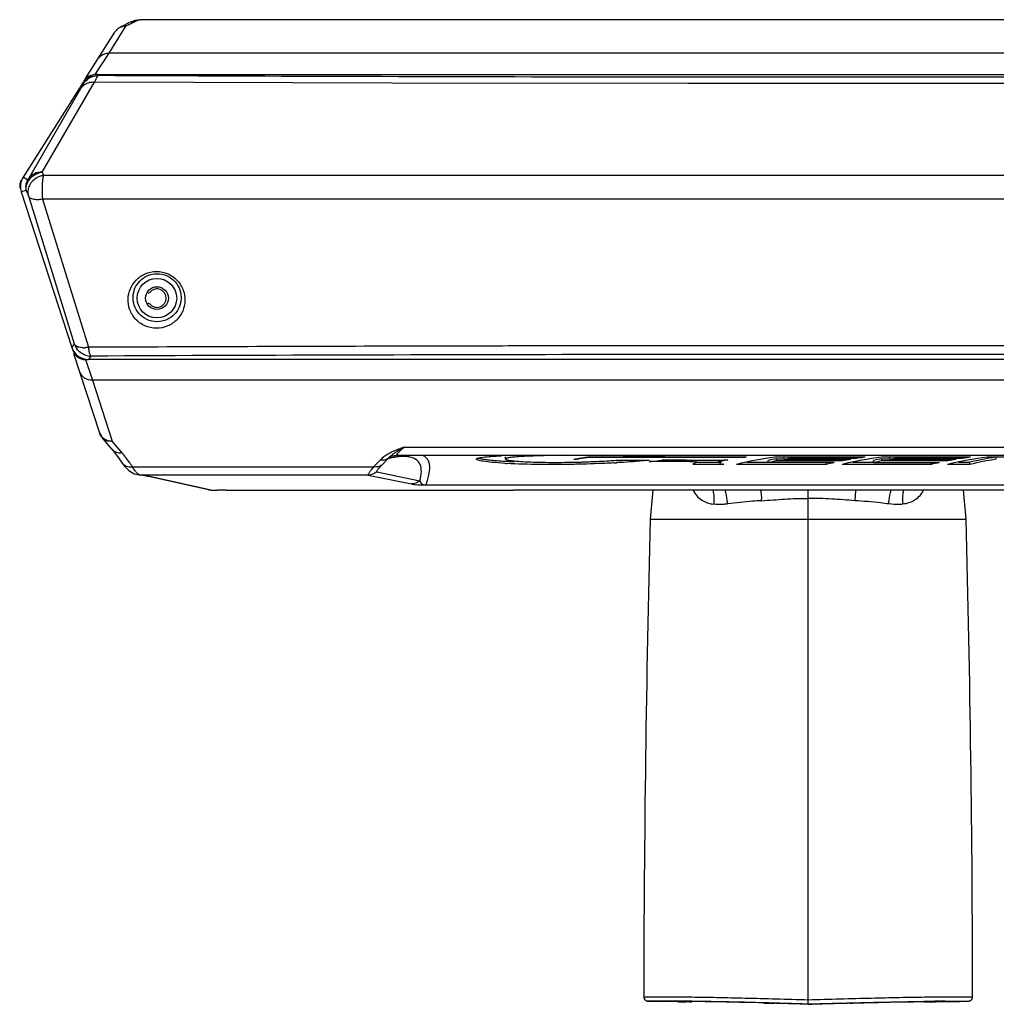
# Model space of a CAD drawing. Units: inches. Extents: x 12209 to 16927, y 346 to 4703.
# Drawn here: x 12209 to 12432, y 2071 to 2295 of the extents above; entities that cross this region are included whole.
import ezdxf

# ---------------------------------------------------------------- set-up
doc = ezdxf.new("R2010")
doc.units = ezdxf.units.IN
doc.layers.add('02___PRT_ALL_AXES', color=7, linetype='Continuous')

msp = doc.modelspace()

# ---------------------------------------------------------------- linework, layer by layer
at = {"color": 7, "linetype": 'Continuous'}
for p, q in [((12234.8, 2294.8), (12236.12, 2295.11)), ((12235.57, 2294.83), (12236.12, 2295.11)), ((12541.5, 2295.28), (12236.79, 2295.28)), ((12229.73, 2287.64), (12233.58, 2293.81)), ((12231.89, 2293.33), (12231.15, 2292.59)), ((12232.58, 2293.74), (12231.89, 2293.33)), ((12232.58, 2293.74), (12233.5, 2294.18)), ((12232.58, 2293.74), (12233.86, 2294.01)), ((12233.64, 2293.88), (12233.74, 2293.95)), ((12233.74, 2293.95), (12233.86, 2294.01)), ((12234.79, 2294.8), (12234.8, 2294.8)), ((12224.37, 2281.87), (12231.04, 2292.43)), ((12231.15, 2292.59), (12231.04, 2292.44)), ((12226.59, 2282.77), (12229.73, 2287.64)), ((12548.56, 2287.64), (12229.73, 2287.64)), ((12227.26, 2282.53), (12227.13, 2282.77)), ((12227.13, 2282.77), (12551.16, 2282.77)), ((12223.75, 2280.91), (12210.13, 2259.36)), ((12211.4, 2259.08), (12223.39, 2279.73)), ((12214.5, 2260.52), (12226.43, 2281.06)), ((12223.88, 2280.67), (12223.75, 2280.91)), ((12211.14, 2258.72), (12210.13, 2259.36)), ((12214.5, 2260.52), (12214.78, 2259.77)), ((12563.51, 2259.77), (12214.78, 2259.77)), ((12209.38, 2257.84), (12209.35, 2257.59)), ((12209.35, 2257.59), (12209.36, 2257.35)), ((12209.68, 2258.62), (12209.54, 2258.36)), ((12210.85, 2256.36), (12209.71, 2255.99)), ((12209.71, 2255.99), (12221.23, 2220.54)), ((12210.85, 2256.36), (12211.33, 2255.07)), ((12211.33, 2255.07), (12221.8, 2221.32)), ((12563.77, 2254.31), (12214.52, 2254.31)), ((12214.52, 2254.31), (12225.02, 2220.56)), ((12221.8, 2221.32), (12221.23, 2220.54)), ((12326.91, 2220.87), (12326.33, 2220.87)), ((12326.93, 2220.86), (12326.35, 2220.86)), ((12329.85, 2220.88), (12326.91, 2220.87)), ((12330.11, 2220.88), (12329.85, 2220.88)), ((12330.65, 2220.87), (12329.87, 2220.87)), ((12330.64, 2220.88), (12330.11, 2220.88)), ((12227.61, 2200.95), (12221.72, 2219.08)), ((12238.37, 2220.62), (12225.02, 2220.56)), ((12238.59, 2220.62), (12238.37, 2220.62)), ((12238.9, 2220.61), (12238.42, 2220.61)), ((12238.85, 2220.62), (12238.59, 2220.62)), ((12224.32, 2217.77), (12225.93, 2213.09)), ((12225.6, 2218.56), (12225.03, 2217.77)), ((12553.26, 2217.77), (12225.03, 2217.77)), ((12225.93, 2213.09), (12230.46, 2199.16)), ((12552.35, 2213.09), (12225.93, 2213.09)), ((12227.61, 2200.95), (12228.16, 2199.96)), ((12230.33, 2197.34), (12228.16, 2199.96)), ((12232.64, 2196.54), (12230.46, 2199.16)), ((12297, 2197.8), (12481.29, 2197.8)), ((12232.57, 2194.35), (12232.58, 2194.35)), ((12291.52, 2194.84), (12290.02, 2193.3)), ((12293.43, 2195.26), (12291.94, 2193.72)), ((12294.89, 2195.87), (12294.89, 2195.87)), ((12295.44, 2195.93), (12482.85, 2195.93)), ((12295.44, 2195.93), (12295.44, 2195.93)), ((12320.08, 2195.6), (12320.08, 2195.1)), ((12336.31, 2194.98), (12335.73, 2194.98)), ((12335.78, 2194.37), (12336.18, 2194.37)), ((12336.31, 2195.05), (12336.12, 2195.05)), ((12336.18, 2194.37), (12336.37, 2194.38)), ((12336.91, 2195.08), (12336.31, 2195.08)), ((12336.37, 2194.38), (12336.76, 2194.39)), ((12336.91, 2195.15), (12336.7, 2195.15)), ((12336.76, 2194.39), (12336.95, 2194.39)), ((12337.49, 2195.18), (12336.91, 2195.18)), ((12336.95, 2194.39), (12337.33, 2194.4)), ((12337.49, 2195.24), (12337.3, 2195.24)), ((12337.33, 2194.4), (12337.51, 2194.41)), ((12338.07, 2195.27), (12337.49, 2195.27)), ((12337.51, 2194.41), (12337.63, 2194.41)), ((12337.63, 2194.41), (12337.93, 2194.42)), ((12338.07, 2195.34), (12337.88, 2195.34)), ((12337.93, 2194.42), (12338.13, 2194.43)), ((12338.67, 2195.36), (12338.07, 2195.36)), ((12338.67, 2195.42), (12338.46, 2195.42)), ((12338.55, 2194.44), (12338.76, 2194.45)), ((12374.63, 2195.45), (12338.67, 2195.45)), ((12375.07, 2195.51), (12339.06, 2195.51)), ((12345.36, 2194.81), (12352.87, 2194.8)), ((12345.45, 2194.73), (12345.63, 2194.74)), ((12345.58, 2194.24), (12345.45, 2194.23)), ((12349.64, 2195.64), (12349.64, 2195.93)), ((12349.64, 2195.64), (12356.42, 2195.64)), ((12359.16, 2194.51), (12352.91, 2194.51)), ((12361.35, 2194.81), (12355.78, 2194.81)), ((12359.16, 2194.51), (12359.16, 2194.81)), ((12361.49, 2194.49), (12361.49, 2194.81)), ((12363.58, 2194.34), (12369.04, 2194.34)), ((12363.58, 2194.29), (12363.6, 2194.31)), ((12363.6, 2194.81), (12363.6, 2194.31)), ((12368.65, 2194.86), (12368.65, 2194.63)), ((12368.65, 2194.63), (12368.71, 2194.61)), ((12368.78, 2194.65), (12368.78, 2194.86)), ((12369.04, 2194.43), (12369.04, 2194.06)), ((12369.05, 2194.08), (12369.04, 2194.06)), ((12369.05, 2194.08), (12369.05, 2194.58)), ((12369.29, 2194.47), (12369.28, 2194.45)), ((12375.12, 2194.35), (12380.05, 2194.35)), ((12380.05, 2194.26), (12380.05, 2194.76)), ((12395.03, 2194.26), (12380.05, 2194.26)), ((12402.17, 2195.51), (12381.59, 2195.51)), ((12381.9, 2194.65), (12381.9, 2195.15)), ((12381.9, 2195.15), (12383.66, 2195.15)), ((12396.99, 2194.65), (12381.9, 2194.65)), ((12383.66, 2195), (12383.66, 2195.5)), ((12398.85, 2195), (12383.66, 2195)), ((12385.07, 2195.24), (12385.07, 2195.51)), ((12400.33, 2195.24), (12385.07, 2195.24)), ((12393.22, 2193.85), (12393.22, 2194.35)), ((12396.99, 2194.65), (12396.99, 2195)), ((12399.25, 2194.35), (12404.06, 2194.35)), ((12400.33, 2195.24), (12400.33, 2195.51)), ((12404.06, 2194.25), (12404.06, 2194.75)), ((12419, 2194.25), (12404.06, 2194.25)), ((12426.16, 2195.5), (12405.83, 2195.5)), ((12405.95, 2195.15), (12407.75, 2195.15)), ((12405.95, 2194.65), (12405.95, 2195.15)), ((12420.97, 2194.65), (12405.95, 2194.65)), ((12407.75, 2195), (12407.75, 2195.5)), ((12422.85, 2195), (12407.75, 2195)), ((12409.13, 2195.23), (12409.13, 2195.5)), ((12424.3, 2195.23), (12409.13, 2195.23)), ((12417.18, 2193.85), (12417.18, 2194.35)), ((12420.97, 2194.65), (12420.97, 2195)), ((12423.34, 2194.35), (12425.97, 2194.35)), ((12424.3, 2195.23), (12424.3, 2195.5)), ((12425.97, 2193.85), (12425.97, 2194.35)), ((12435.1, 2195.5), (12429.96, 2195.5)), ((12432.04, 2195.03), (12432.04, 2195.53)), ((12235.07, 2193.3), (12290.02, 2193.3)), ((12290.76, 2192.13), (12300.58, 2190.09)), ((12336.19, 2193.88), (12335.79, 2193.87)), ((12369.29, 2193.84), (12362.85, 2193.84)), ((12369.93, 2193.84), (12369.58, 2193.84)), ((12393.22, 2193.85), (12372.78, 2193.85)), ((12417.18, 2193.85), (12396.86, 2193.85)), ((12425.97, 2193.85), (12420.93, 2193.85)), ((12236.56, 2191.44), (12236.58, 2191.44)), ((12236.58, 2191.44), (12236.83, 2191.43)), ((12288.84, 2191.43), (12236.83, 2191.43)), ((12237.66, 2191.35), (12236.83, 2191.43)), ((12238, 2191.28), (12238.02, 2191.27)), ((12252.36, 2188.06), (12238.02, 2191.27)), ((12238.02, 2191.27), (12238.67, 2191.2)), ((12253, 2187.99), (12238.67, 2191.2)), ((12288.84, 2191.43), (12298.66, 2189.39)), ((12252.36, 2188.06), (12253, 2187.99)), ((12253.02, 2187.99), (12253, 2187.99)), ((12253, 2187.99), (12254.35, 2187.99)), ((12253.02, 2187.99), (12254, 2187.99)), ((12254, 2187.98), (12254.35, 2187.99)), ((12256.41, 2187.99), (12321.92, 2187.99)), ((12256.41, 2187.99), (12256.75, 2187.98)), ((12256.75, 2187.99), (12321.92, 2187.99)), ((12301.97, 2189.18), (12301.97, 2189.16)), ((12301.97, 2189.18), (12476.32, 2189.18)), ((12301.97, 2189.16), (12476.32, 2189.16)), ((12456.37, 2188), (12321.92, 2188)), ((12321.92, 2187.99), (12321.92, 2188)), ((12353.7, 2188), (12353.14, 2181.38)), ((12389.14, 2071.76), (12389.14, 2188)), ((12425.14, 2181.38), (12424.59, 2188)), ((12353.14, 2181.38), (12425.15, 2181.38)), ((12354.64, 2071.46), (12352.61, 2071.46)), ((12352.61, 2071.46), (12354.64, 2071.38)), ((12354.64, 2071.46), (12354.55, 2071.46)), ((12357.94, 2071.45), (12354.64, 2071.46)), ((12357.95, 2071.38), (12354.64, 2071.38)), ((12358.11, 2071.45), (12357.94, 2071.45)), ((12359.59, 2071.44), (12359.35, 2071.44)), ((12360.35, 2071.44), (12359.59, 2071.44)), ((12360.59, 2071.43), (12360.35, 2071.44)), ((12360.77, 2071.43), (12360.59, 2071.43)), ((12360.61, 2071.37), (12360.78, 2071.38)), ((12360.86, 2071.43), (12360.77, 2071.43)), ((12361.26, 2071.43), (12360.86, 2071.43)), ((12361.1, 2071.37), (12361.1, 2071.34)), ((12361.11, 2071.37), (12361.11, 2071.34)), ((12361.11, 2071.34), (12362.1, 2071.3)), ((12361.75, 2071.27), (12361.22, 2071.28)), ((12361.73, 2071.42), (12361.26, 2071.43)), ((12362.46, 2071.41), (12361.73, 2071.42)), ((12362.48, 2071.27), (12361.75, 2071.27)), ((12362.1, 2071.3), (12362.1, 2071.36)), ((12362.1, 2071.3), (12362.54, 2071.28)), ((12362.59, 2071.41), (12362.46, 2071.41)), ((12362.6, 2071.27), (12362.48, 2071.27)), ((12362.54, 2071.28), (12362.6, 2071.27)), ((12363.16, 2071.4), (12362.59, 2071.41)), ((12362.6, 2071.36), (12362.6, 2071.27)), ((12378.52, 2071.04), (12375.57, 2071.11)), ((12378.99, 2071.02), (12378.52, 2071.04)), ((12379.68, 2070.99), (12380.32, 2070.97)), ((12381.26, 2070.95), (12381.57, 2070.95)), ((12381.93, 2070.98), (12381.57, 2070.99)), ((12381.94, 2070.94), (12381.57, 2070.95)), ((12389.14, 2070.76), (12389.14, 2071.76)), ((12389.14, 2070.72), (12389.14, 2070.76)), ((12396.72, 2070.95), (12396.35, 2070.94)), ((12396.36, 2070.98), (12396.72, 2070.99)), ((12396.72, 2070.99), (12397.03, 2071)), ((12396.72, 2070.95), (12397.03, 2070.95)), ((12397.03, 2071), (12397.35, 2071.01)), ((12397.35, 2071.01), (12397.97, 2071.02)), ((12397.97, 2071.02), (12398.61, 2071.04)), ((12398.61, 2070.99), (12397.97, 2070.97)), ((12398.61, 2071.04), (12399.31, 2071.06)), ((12399.77, 2071.04), (12399.3, 2071.02)), ((12399.31, 2071.06), (12399.78, 2071.07)), ((12399.78, 2071.07), (12400.2, 2071.08)), ((12414.41, 2071.39), (12415.48, 2071.41)), ((12414.46, 2071.34), (12417.51, 2071.38)), ((12415.48, 2071.41), (12415.69, 2071.41)), ((12415.69, 2071.41), (12415.82, 2071.41)), ((12415.69, 2071.36), (12415.69, 2071.27)), ((12415.75, 2071.28), (12415.69, 2071.27)), ((12415.69, 2071.27), (12415.81, 2071.27)), ((12416.19, 2071.3), (12415.75, 2071.28)), ((12415.81, 2071.27), (12416.54, 2071.27)), ((12415.82, 2071.41), (12416.56, 2071.42)), ((12416.19, 2071.36), (12416.19, 2071.3)), ((12417.18, 2071.34), (12416.19, 2071.3)), ((12416.54, 2071.27), (12417.07, 2071.28)), ((12416.56, 2071.42), (12417.42, 2071.43)), ((12417.18, 2071.34), (12417.18, 2071.37)), ((12417.19, 2071.34), (12417.19, 2071.37)), ((12417.42, 2071.43), (12417.51, 2071.43)), ((12417.51, 2071.43), (12417.69, 2071.43)), ((12417.51, 2071.38), (12417.68, 2071.37)), ((12417.69, 2071.43), (12417.93, 2071.44)), ((12418.95, 2071.44), (12419.2, 2071.45)), ((12420.34, 2071.38), (12423.64, 2071.38)), ((12420.36, 2071.45), (12420.74, 2071.45)), ((12420.74, 2071.45), (12423.3, 2071.46)), ((12423.3, 2071.46), (12423.67, 2071.46)), ((12423.64, 2071.38), (12425.68, 2071.46)), ((12423.64, 2071.46), (12425.68, 2071.46)), ((12424.98, 2071.46), (12425.45, 2071.46))]:
    msp.add_line(p, q, dxfattribs=at)
for points in [[(12236.79, 2295.28), (12235.58, 2295.11), (12234.8, 2294.8)], [(12234.79, 2294.8), (12234.39, 2294.6), (12233.5, 2294.18)], [(12361.79, 2280.69), (12294.2, 2280.81), (12226.43, 2281.06)], [(12448.18, 2280.74), (12426.31, 2280.7), (12361.79, 2280.69)], [(12209.36, 2257.35), (12209.38, 2257.11), (12209.43, 2256.89), (12209.46, 2256.8)], [(12209.54, 2258.36), (12209.44, 2258.1), (12209.38, 2257.84)], [(12230.33, 2197.34), (12230.98, 2196.54), (12232.04, 2195.13), (12232.58, 2194.35)], [(12232.57, 2194.35), (12233.15, 2193.56), (12234.22, 2192.46), (12235.47, 2191.7), (12236.56, 2191.44)], [(12294.89, 2195.87), (12295.2, 2195.92), (12295.44, 2195.93)], [(12236.58, 2191.44), (12237.31, 2191.37), (12237.89, 2191.3), (12238, 2191.28)], [(12252.36, 2188.06), (12252.49, 2188.03), (12253.02, 2187.99)], [(12351.65, 2072.46), (12351.65, 2072.37), (12351.66, 2072.28), (12351.68, 2072.19), (12351.71, 2072.11), (12351.74, 2072.04), (12351.78, 2071.96), (12351.82, 2071.89), (12351.87, 2071.83), (12351.92, 2071.77), (12351.98, 2071.71), (12352.04, 2071.66), (12352.1, 2071.62), (12352.16, 2071.58), (12352.22, 2071.55), (12352.29, 2071.52), (12352.35, 2071.5), (12352.41, 2071.48), (12352.47, 2071.47), (12352.53, 2071.46), (12352.58, 2071.46), (12352.61, 2071.46)], [(12425.68, 2071.46), (12425.72, 2071.46), (12425.76, 2071.46), (12425.8, 2071.47), (12425.84, 2071.48), (12425.89, 2071.49), (12425.94, 2071.5), (12425.98, 2071.51), (12426.03, 2071.53), (12426.08, 2071.55), (12426.12, 2071.58), (12426.17, 2071.6), (12426.21, 2071.63), (12426.26, 2071.67), (12426.3, 2071.7), (12426.34, 2071.74), (12426.39, 2071.78), (12426.42, 2071.83), (12426.46, 2071.88), (12426.49, 2071.93), (12426.53, 2071.98), (12426.55, 2072.04), (12426.58, 2072.1), (12426.6, 2072.16), (12426.62, 2072.22), (12426.63, 2072.28), (12426.64, 2072.35), (12426.64, 2072.41), (12426.64, 2072.46)]]:
    msp.add_lwpolyline(points, dxfattribs=at)
msp.add_circle((12240.64, 2231.77), 4.5, dxfattribs=at)
for centre, radius, start, end in [((12233.54, 2290.85), 2.96, 134.9837, 147.664), ((12233.54, 2290.85), 2.96, 128.2757, 135.0046), ((12233.53, 2290.87), 2.94, 124.1918, 128.2598), ((12233.55, 2290.84), 2.97, 108.6756, 124.1577), ((12233.56, 2290.8), 3.02, 89.5895, 108.5779), ((12137.25, 2497.13), 224.92, 295.4361, 295.7091), ((12168.09, 2433.05), 153.81, 295.7121, 296.0205), ((12229.52, 2284.87), 2.75, 127.1989, 130.056), ((12226.59, 2279.77), 3, 109.0369, 147.717), ((12227.27, 2278.52), 4.02, 109.2805, 128.4364), ((12227.14, 2278.77), 4, 90, 107.1329), ((12226.05, 2277.5), 3.57, 102.122, 103.6599), ((12214.6, 2256.55), 3.82, 138.2506, 141.3933), ((12214.7, 2256.46), 3.96, 135.9972, 138.2557), ((12211.56, 2257.47), 2.2, 164.5305, 181.1864), ((12214.31, 2256.76), 3.46, 145.0846, 149.25), ((12214.47, 2256.65), 3.65, 141.3895, 145.0875), ((12215.23, 2255.6), 4.12, 137.4168, 143.4794), ((12215.29, 2255.54), 4.21, 135.0538, 137.4309), ((12238.69, 2233.48), 0.5, 240, 318.9125), ((12240.64, 2231.77), 2.1, 221.0886, 138.9125), ((12238.69, 2230.06), 0.5, 41.083, 120), ((12225.63, 2222.57), 4.03, 198.0922, 215.9707), ((12389.14, -34622.11), 36843.04, 89.909031, 90.090982), ((12224.32, 2220.77), 3, 198, 270), ((12223.89, 2226.55), 6.09, 269.9673, 273.3629), ((12225.61, 2222.59), 4.03, 252.0886, 269.9086), ((12238.78, 2221.97), 13.83, 185.8459, 187.4739), ((12225.05, 2221.77), 4, 253.6935, 270.002), ((12200.79, 2170.03), 41.44, 37.8656, 39.7701), ((12302.37, 2180.04), 18.52, 113.6362, 116.6283), ((12306.8, 2179), 21.15, 123.4835, 124.2867), ((12303.85, 2176.68), 22.19, 112.3815, 113.6848), ((12306.54, 2186.35), 14.89, 134.4432, 134.865), ((12201.89, 2170.89), 40.04, 37.3743, 37.8574), ((12202.74, 2171.54), 38.97, 35.8898, 37.3787), ((12204.18, 2172.58), 37.2, 33.8527, 35.8937), ((12295.53, 2192.98), 2.96, 116.8818, 130.3341), ((12295.52, 2192.99), 2.95, 102.3809, 116.8329), ((12297.35, 2180), 15.67, 95.8102, 98.0122), ((12326.8, 2308.02), 114.12, 266.5664, 266.8056), ((12331.43, 2399.96), 205.64, 271.8674, 271.9828), ((12331.56, 2396.32), 202, 272.0432, 272.1592), ((12332.4, 2425.16), 231.3, 273.0754, 273.2329), ((12333.24, 2411.14), 216.76, 273.2776, 273.5476), ((12359.34, 2098.31), 96.2, 89.3996, 90.1088), ((12359.45, 2107.49), 87.02, 88.6552, 89.4071), ((12366.51, 2231.71), 37.14, 273.4956, 274.3138), ((12367.37, 2220.45), 25.84, 274.3055, 275.245), ((12355.13, 2184.77), 23.39, 2.0044, 2.9578), ((12423.53, 2184.75), 23.76, 177.0604, 177.9985), ((16754.1, 2066.38), 4402.46, 178.50315, 179.92098), ((8024.19, 2066.38), 4402.46, 0.07912, 1.49695), ((12356.51, 1689.2), 382.25, 89.5752, 89.761), ((12362.36, 2120.61), 49.34, 267.6953, 267.8789), ((12362.56, 2126.01), 54.75, 267.881, 268.0573), ((12362.83, 2134.09), 62.83, 268.0559, 268.2143), ((12362.68, 2129.14), 57.88, 268.2082, 268.5513), ((12336.71, 515.35), 1556.29, 88.56733, 88.71482), ((12331.72, 318.18), 1753.52, 88.37101, 88.56561), ((12333.63, 373.03), 1698.6, 88.12713, 88.37035), ((12444.43, 380.49), 1691.14, 91.62921, 91.8735), ((12415.6, 2129.44), 58.18, 271.4498, 271.7907), ((12416.15, 2097.59), 26.27, 272.2566, 272.8247), ((12415.54, 2131.42), 60.16, 271.7912, 271.9563), ((12415.54, 2131.48), 60.22, 271.9478, 272.1081), ((12416.03, 2118.33), 47.06, 272.1092, 272.3022), ((12422.49, 1603.8), 467.65, 90.4337, 90.5576), ((12422.02, 1663.89), 407.56, 90.234, 90.3969)]:
    msp.add_arc(centre, radius, start, end, dxfattribs=at)
for centre, major_axis, ratio, start_param, end_param in [((12227.13, 2278.77), (-1.93, 3.5), 0.999553, -0.503487, 0.503487), ((12213.52, 2257.23), (3.97, -0.5), 0.999582, 2.702951, 3.580234), ((12225.03, 2221.78), (2.35, 3.24), 0.999477, -3.769662, -2.513523), ((12346.36, 1326.04), (5.3, 870.32), 0.314317, 6.339967, 6.341405), ((12346.36, 1326.04), (5.3, 870.32), 0.31432, 6.337838, 6.339277), ((12346.36, 1326.04), (5.3, 870.32), 0.314323, 6.33566, 6.337101), ((12346.36, 1326.04), (5.3, 870.32), 0.314319, 6.333543, 6.334982), ((12346.36, 1326.04), (5.3, 870.32), 0.31432, 6.331414, 6.332852), ((12346.36, 1326.04), (5.3, 870.32), 0.314319, 0.046035, 0.047478), ((12368.85, 1326.04), (1.81, 870.32), 0.117585, 6.352425, 6.359527), ((12371.1, 1326.04), (0.65, 870.32), 0.04289, 6.349454, 6.355623), ((12388.98, 1326.04), (5.38, 870.32), 0.318242, 6.329279, 6.361124), ((12383.14, 1326.04), (6.01, 870.32), 0.347636, 0.046521, 0.047964), ((12393.88, 1326.04), (5.12, 870.82), 0.305371, 0.064331, 0.071275), ((12393.88, 1326.04), (5.12, 870.32), 0.305371, 6.347542, 6.35449), ((12393.88, 1326.04), (5.12, 870.82), 0.305371, 0.057422, 0.057716), ((12393.88, 1326.04), (5.12, 870.32), 0.305371, 0.052416, 0.057738), ((12409.67, 1326.04), (5.48, 870.32), 0.323183, 0.071545, 0.078007), ((12413.43, 1326.04), (5.53, 870.32), 0.325529, 6.329511, 6.361226), ((12409.67, 1326.04), (5.48, 870.32), 0.323182, 0.057979, 0.064597), ((12409.73, 1326.04), (5.53, 870.32), 0.32553, 0.046195, 0.05269), ((12418.17, 1326.04), (5.24, 870.82), 0.311332, 0.064408, 0.071375), ((12418.17, 1326.04), (5.24, 870.32), 0.311332, 6.347619, 6.35459), ((12418.17, 1326.04), (5.24, 870.82), 0.31133, 0.057606, 0.05777), ((12418.17, 1326.04), (5.24, 870.32), 0.31133, 0.052693, 0.057792), ((12433.75, 1326.04), (5.53, 870.32), 0.325431, 0.071599, 0.078039), ((12437.59, 1326.04), (5.57, 870.32), 0.32739, 6.329538, 6.361252), ((12433.75, 1326.04), (5.53, 870.32), 0.325431, 0.057986, 0.064628), ((12433.75, 1326.04), (5.53, 870.32), 0.325431, 0.046325, 0.052887), ((12443.12, 1326.04), (5.78, 870.82), 0.336836, 0.057942, 0.078172), ((12443.12, 1326.04), (5.77, 870.32), 0.336836, 6.340684, 6.361391), ((12344.61, 1326.04), (-10, 870.31), 0.496237, -0.0818, -0.080981), ((12255.38, 2187.96), (2, 0), 0.017455, 7.313585, 8.394379)]:
    msp.add_ellipse(centre, major_axis=major_axis, ratio=ratio, start_param=start_param, end_param=end_param, dxfattribs=at)
for points, knots in [([(12236.12, 2295.11), (12236.18, 2295.13), (12236.39, 2295.23), (12236.62, 2295.28), (12236.79, 2295.28)], [0, 0, 0, 0, 0.26765, 1, 1, 1, 1]), ([(12226.43, 2281.06), (12226.47, 2281.13), (12226.59, 2281.38), (12226.71, 2281.63), (12226.8, 2281.81)], [0, 0, 0, 0, 0.278789, 1, 1, 1, 1]), ([(12226.8, 2281.81), (12226.9, 2281.98), (12227.02, 2282.21), (12227.17, 2282.45), (12227.23, 2282.52), (12227.26, 2282.53)], [0, 0, 0, 0, 0.690248, 0.891974, 1, 1, 1, 1]), ([(12551.03, 2282.53), (12524.16, 2282.4), (12416.23, 2282.02), (12308.31, 2282.15), (12227.26, 2282.53)], [0, 0, 0, 0, 0.248996, 1, 1, 1, 1]), ([(12223.39, 2279.73), (12223.59, 2280.04), (12224.13, 2280.58), (12224.84, 2280.88), (12225.21, 2280.97)], [0, 0, 0, 0, 0.487445, 1, 1, 1, 1]), ([(12223.39, 2279.73), (12223.47, 2279.86), (12223.59, 2280.08), (12223.76, 2280.37), (12223.83, 2280.55), (12223.89, 2280.64), (12223.88, 2280.67)], [0, 0, 0, 0, 0.421339, 0.732154, 0.925192, 1, 1, 1, 1]), ([(12211.14, 2258.72), (12211.15, 2258.72), (12211.18, 2258.76), (12211.23, 2258.81), (12211.3, 2258.93), (12211.36, 2259.02), (12211.4, 2259.08)], [0, 0, 0, 0, 0.068831, 0.249902, 0.556431, 1, 1, 1, 1]), ([(12211.4, 2259.08), (12211.38, 2259.04), (12211.31, 2258.87), (12211.31, 2258.67), (12211.34, 2258.53)], [0, 0, 0, 0, 0.231516, 1, 1, 1, 1]), ([(12214.5, 2260.52), (12213.89, 2260.54), (12212.68, 2260.32), (12211.71, 2259.55), (12211.4, 2259.08)], [0, 0, 0, 0, 0.521485, 1, 1, 1, 1]), ([(12211.86, 2259.21), (12212.03, 2259.38), (12212.78, 2260.03), (12213.75, 2260.43), (12214.5, 2260.52)], [0, 0, 0, 0, 0.245734, 1, 1, 1, 1]), ([(12214.78, 2259.77), (12214.55, 2259.74), (12213.64, 2259.51), (12212.8, 2259.01), (12212.31, 2258.51)], [0, 0, 0, 0, 0.252302, 1, 1, 1, 1]), ([(12214.78, 2259.77), (12214.68, 2259.44), (12214.54, 2258.63), (12214.4, 2256.8), (12214.42, 2255.32), (12214.52, 2254.31)], [0, 0, 0, 0, 0.191131, 0.447026, 1, 1, 1, 1]), ([(12210.84, 2256.36), (12210.81, 2256.5), (12210.71, 2257.25), (12211.03, 2258.01), (12211.34, 2258.53)], [0, 0, 0, 0, 0.187084, 1, 1, 1, 1]), ([(12211.57, 2257.49), (12211.38, 2257.11), (12211.13, 2256.3), (12211.21, 2255.46), (12211.33, 2255.07)], [0, 0, 0, 0, 0.509945, 1, 1, 1, 1]), ([(12214.52, 2254.31), (12214.15, 2254.25), (12213.44, 2254.19), (12212.32, 2254.27), (12211.49, 2254.66), (12211.33, 2255.07)], [0, 0, 0, 0, 0.331411, 0.614714, 1, 1, 1, 1]), ([(12240.51, 2224.9), (12239.6, 2224.9), (12237.78, 2225.3), (12235.6, 2226.91), (12234.28, 2229.15), (12233.91, 2231.6), (12234.44, 2233.97), (12235.81, 2236.02), (12237.91, 2237.48), (12239.64, 2237.85), (12240.51, 2237.85)], [0, 0, 0, 0, 0.135174, 0.267464, 0.392562, 0.511579, 0.628019, 0.745962, 0.86927, 1, 1, 1, 1]), ([(12240.64, 2226.4), (12239.86, 2226.4), (12238.28, 2226.75), (12236.44, 2228.17), (12235.36, 2230.07), (12235.08, 2232.12), (12235.53, 2234.08), (12236.66, 2235.79), (12238.42, 2237.03), (12239.89, 2237.35), (12240.64, 2237.35)], [0, 0, 0, 0, 0.138916, 0.273351, 0.397857, 0.514773, 0.628737, 0.744652, 0.867348, 1, 1, 1, 1]), ([(12240.51, 2237.85), (12241.43, 2237.85), (12243.26, 2237.47), (12245.46, 2235.86), (12246.79, 2233.62), (12247.17, 2231.16), (12246.64, 2228.77), (12245.26, 2226.71), (12243.14, 2225.25), (12241.4, 2224.89), (12240.51, 2224.9)], [0, 0, 0, 0, 0.135037, 0.267117, 0.391962, 0.510875, 0.627428, 0.74562, 0.869171, 1, 1, 1, 1]), ([(12240.64, 2237.35), (12241.44, 2237.35), (12243.02, 2237.01), (12244.89, 2235.6), (12245.98, 2233.69), (12246.26, 2231.63), (12245.81, 2229.66), (12244.67, 2227.94), (12242.88, 2226.7), (12241.4, 2226.39), (12240.64, 2226.4)], [0, 0, 0, 0, 0.138735, 0.272989, 0.397364, 0.514289, 0.628391, 0.744487, 0.867318, 1, 1, 1, 1]), ([(12222.9, 2220.56), (12222.77, 2220.59), (12222.34, 2220.72), (12221.91, 2221.03), (12221.8, 2221.32)], [0, 0, 0, 0, 0.30474, 1, 1, 1, 1]), ([(12326.33, 2220.87), (12319.01, 2220.86), (12289.85, 2220.8), (12260.69, 2220.71), (12238.85, 2220.62)], [0, 0, 0, 0, 0.25088, 1, 1, 1, 1]), ([(12223.88, 2220.46), (12223.79, 2220.46), (12223.47, 2220.47), (12223.14, 2220.51), (12222.9, 2220.56)], [0, 0, 0, 0, 0.268562, 1, 1, 1, 1]), ([(12225.07, 2220.17), (12225.07, 2220.11), (12225.11, 2219.89), (12225.14, 2219.67), (12225.17, 2219.52)], [0, 0, 0, 0, 0.267873, 1, 1, 1, 1]), ([(12225.17, 2219.52), (12225.22, 2219.28), (12225.3, 2218.97), (12225.46, 2218.65), (12225.56, 2218.57), (12225.6, 2218.56)], [0, 0, 0, 0, 0.668733, 0.872196, 1, 1, 1, 1]), ([(12552.69, 2218.56), (12525.53, 2218.68), (12416.5, 2219.05), (12307.47, 2218.93), (12225.6, 2218.56)], [0, 0, 0, 0, 0.249077, 1, 1, 1, 1]), ([(12225.93, 2213.09), (12225.32, 2213.05), (12224.08, 2213.32), (12223.26, 2214.33), (12223.08, 2214.88)], [0, 0, 0, 0, 0.515851, 1, 1, 1, 1]), ([(12229.23, 2199.33), (12228.85, 2199.46), (12228.16, 2199.89), (12227.73, 2200.58), (12227.61, 2200.95)], [0, 0, 0, 0, 0.509039, 1, 1, 1, 1]), ([(12230.46, 2199.16), (12230.03, 2199.09), (12229.15, 2199.15), (12228.42, 2199.64), (12228.16, 2199.96)], [0, 0, 0, 0, 0.516207, 1, 1, 1, 1]), ([(12230.33, 2197.34), (12230.59, 2197.03), (12231.33, 2196.53), (12232.21, 2196.48), (12232.64, 2196.54)], [0, 0, 0, 0, 0.484077, 1, 1, 1, 1]), ([(12294.07, 2196.59), (12293.81, 2196.46), (12292.9, 2195.98), (12292.04, 2195.37), (12291.52, 2194.84)], [0, 0, 0, 0, 0.27618, 1, 1, 1, 1]), ([(12294.89, 2196.48), (12294.82, 2196.44), (12294.6, 2196.28), (12294.37, 2196.12), (12294.21, 2195.99)], [0, 0, 0, 0, 0.264825, 1, 1, 1, 1]), ([(12295.8, 2197.08), (12295.75, 2197.04), (12295.52, 2196.9), (12295.3, 2196.75), (12295.13, 2196.64)], [0, 0, 0, 0, 0.259064, 1, 1, 1, 1]), ([(12295.44, 2195.93), (12295.41, 2195.93), (12295.35, 2195.94), (12295.33, 2196.05), (12295.4, 2196.17), (12295.46, 2196.26), (12295.5, 2196.31)], [0, 0, 0, 0, 0.179384, 0.33065, 0.59234, 1, 1, 1, 1]), ([(12297, 2197.8), (12296.87, 2197.75), (12296.33, 2197.56), (12295.8, 2197.36), (12295.41, 2197.2)], [0, 0, 0, 0, 0.254707, 1, 1, 1, 1]), ([(12295.5, 2196.31), (12295.53, 2196.35), (12295.7, 2196.56), (12295.89, 2196.75), (12296.04, 2196.9)], [0, 0, 0, 0, 0.200025, 1, 1, 1, 1]), ([(12297, 2197.8), (12296.9, 2197.74), (12296.5, 2197.5), (12296.1, 2197.26), (12295.8, 2197.08)], [0, 0, 0, 0, 0.260736, 1, 1, 1, 1]), ([(12296.12, 2196.98), (12296.18, 2197.04), (12296.47, 2197.32), (12296.77, 2197.59), (12297, 2197.8)], [0, 0, 0, 0, 0.223811, 1, 1, 1, 1]), ([(12232.58, 2194.35), (12232.83, 2193.97), (12233.61, 2193.35), (12234.59, 2193.24), (12235.07, 2193.3)], [0, 0, 0, 0, 0.48429, 1, 1, 1, 1]), ([(12293.43, 2195.26), (12293.18, 2195.06), (12292.54, 2194.78), (12291.86, 2194.78), (12291.52, 2194.84)], [0, 0, 0, 0, 0.484913, 1, 1, 1, 1]), ([(12294.21, 2195.99), (12294.13, 2195.93), (12293.86, 2195.71), (12293.59, 2195.46), (12293.43, 2195.26)], [0, 0, 0, 0, 0.282396, 1, 1, 1, 1]), ([(12293.61, 2195.24), (12293.59, 2195.23), (12293.53, 2195.22), (12293.46, 2195.23), (12293.43, 2195.26)], [0, 0, 0, 0, 0.346193, 1, 1, 1, 1]), ([(12295.16, 2195.52), (12295.04, 2195.5), (12294.52, 2195.42), (12294, 2195.32), (12293.61, 2195.24)], [0, 0, 0, 0, 0.237885, 1, 1, 1, 1]), ([(12298.34, 2195.53), (12298.16, 2195.57), (12297.3, 2195.69), (12296.43, 2195.66), (12295.76, 2195.59)], [0, 0, 0, 0, 0.220147, 1, 1, 1, 1]), ([(12300.67, 2193.81), (12300.49, 2194.25), (12299.84, 2195.08), (12298.86, 2195.42), (12298.34, 2195.53)], [0, 0, 0, 0, 0.469911, 1, 1, 1, 1]), ([(12302.3, 2195.04), (12302.24, 2195.13), (12301.96, 2195.48), (12301.58, 2195.74), (12301.28, 2195.89)], [0, 0, 0, 0, 0.244712, 1, 1, 1, 1]), ([(12302.77, 2193.89), (12302.75, 2194), (12302.65, 2194.4), (12302.48, 2194.79), (12302.3, 2195.04)], [0, 0, 0, 0, 0.264648, 1, 1, 1, 1]), ([(12313.5, 2195.06), (12313.5, 2195.11), (12313.66, 2195.22), (12313.95, 2195.31), (12314.43, 2195.41), (12315.4, 2195.55), (12317, 2195.7), (12318.39, 2195.77), (12319.18, 2195.81)], [0, 0, 0, 0, 0.027175, 0.081872, 0.166491, 0.280227, 0.589631, 1, 1, 1, 1]), ([(12319.97, 2194.1), (12319.01, 2194.16), (12317.37, 2194.28), (12315.5, 2194.49), (12314.43, 2194.67), (12313.93, 2194.79), (12313.64, 2194.89), (12313.5, 2195.01), (12313.5, 2195.06)], [0, 0, 0, 0, 0.436682, 0.747413, 0.854442, 0.930355, 0.977249, 1, 1, 1, 1]), ([(12313.94, 2195.3), (12314.04, 2195.27), (12314.59, 2195.13), (12315.15, 2195.05), (12315.61, 2194.98)], [0, 0, 0, 0, 0.180507, 1, 1, 1, 1]), ([(12315.61, 2194.98), (12315.89, 2194.95), (12317.33, 2194.78), (12318.77, 2194.67), (12319.92, 2194.6)], [0, 0, 0, 0, 0.199944, 1, 1, 1, 1]), ([(12319.92, 2194.6), (12320.09, 2194.59), (12320.82, 2194.55), (12321.55, 2194.51), (12322.11, 2194.49)], [0, 0, 0, 0, 0.238846, 1, 1, 1, 1]), ([(12333.54, 2195.93), (12332.59, 2195.92), (12330.79, 2195.89), (12328.23, 2195.83), (12325.97, 2195.76), (12324.03, 2195.66), (12322.45, 2195.56), (12321.37, 2195.45), (12320.72, 2195.35), (12320.39, 2195.27), (12320.19, 2195.21), (12320.08, 2195.13), (12320.08, 2195.1)], [0, 0, 0, 0, 0.209383, 0.399327, 0.567252, 0.711162, 0.829002, 0.918268, 0.951283, 0.975964, 0.991982, 1, 1, 1, 1]), ([(12320.08, 2195.1), (12320.08, 2195.06), (12320.18, 2194.98), (12320.38, 2194.92), (12320.72, 2194.84), (12321.47, 2194.72), (12322.79, 2194.58), (12324.78, 2194.46), (12327.25, 2194.36), (12330.02, 2194.32), (12332.9, 2194.32), (12334.83, 2194.35), (12335.78, 2194.37)], [0, 0, 0, 0, 0.00645, 0.019831, 0.041689, 0.072673, 0.163669, 0.292669, 0.453127, 0.632812, 0.81841, 1, 1, 1, 1]), ([(12335.79, 2193.87), (12333.12, 2193.82), (12328, 2193.79), (12322.89, 2193.94), (12320.44, 2194.07)], [0, 0, 0, 0, 0.521514, 1, 1, 1, 1]), ([(12344.81, 2194.19), (12344.15, 2194.16), (12341.28, 2194.02), (12338.4, 2193.92), (12336.19, 2193.88)], [0, 0, 0, 0, 0.231286, 1, 1, 1, 1]), ([(12339.17, 2194.47), (12339.75, 2194.49), (12341.82, 2194.57), (12343.88, 2194.69), (12345.36, 2194.81)], [0, 0, 0, 0, 0.281212, 1, 1, 1, 1]), ([(12349.64, 2195.64), (12349.37, 2195.69), (12348.65, 2195.76), (12346.59, 2195.87), (12344.81, 2195.91), (12343.46, 2195.93)], [0, 0, 0, 0, 0.134447, 0.348378, 1, 1, 1, 1]), ([(12352.87, 2194.8), (12352.37, 2194.75), (12349.94, 2194.51), (12347.51, 2194.35), (12345.58, 2194.24)], [0, 0, 0, 0, 0.207042, 1, 1, 1, 1]), ([(12352.91, 2194.51), (12353.07, 2194.52), (12353.65, 2194.56), (12354.23, 2194.61), (12354.64, 2194.65)], [0, 0, 0, 0, 0.278747, 1, 1, 1, 1]), ([(12354.64, 2194.65), (12354.76, 2194.66), (12355.14, 2194.71), (12355.52, 2194.76), (12355.78, 2194.81)], [0, 0, 0, 0, 0.302283, 1, 1, 1, 1]), ([(12361.35, 2194.81), (12362.15, 2194.81), (12365.31, 2194.82), (12368.47, 2194.85), (12370.83, 2194.88)], [0, 0, 0, 0, 0.252744, 1, 1, 1, 1]), ([(12362.41, 2194.46), (12362.34, 2194.46), (12362.03, 2194.48), (12361.73, 2194.49), (12361.49, 2194.49)], [0, 0, 0, 0, 0.233689, 1, 1, 1, 1]), ([(12363.1, 2194.41), (12363.05, 2194.42), (12362.82, 2194.44), (12362.59, 2194.45), (12362.41, 2194.46)], [0, 0, 0, 0, 0.215673, 1, 1, 1, 1]), ([(12363.6, 2194.31), (12363.6, 2194.32), (12363.54, 2194.35), (12363.45, 2194.37), (12363.29, 2194.39), (12363.17, 2194.41), (12363.1, 2194.41)], [0, 0, 0, 0, 0.083729, 0.275995, 0.583359, 1, 1, 1, 1]), ([(12368.78, 2194.65), (12368.75, 2194.65), (12368.72, 2194.64), (12368.65, 2194.64), (12368.65, 2194.63)], [0, 0, 0, 0, 0.727926, 1, 1, 1, 1]), ([(12369.04, 2194.06), (12369.04, 2194.05), (12369.06, 2194.01), (12369.12, 2194), (12369.15, 2193.98)], [0, 0, 0, 0, 0.147849, 1, 1, 1, 1]), ([(12369.15, 2193.98), (12369.18, 2193.97), (12369.32, 2193.93), (12369.46, 2193.91), (12369.58, 2193.89)], [0, 0, 0, 0, 0.185331, 1, 1, 1, 1]), ([(12369.19, 2194.53), (12369.21, 2194.53), (12369.24, 2194.52), (12369.29, 2194.5), (12369.29, 2194.47)], [0, 0, 0, 0, 0.38947, 1, 1, 1, 1]), ([(12370.83, 2194.88), (12370.7, 2194.84), (12370.33, 2194.78), (12369.96, 2194.74), (12369.73, 2194.72)], [0, 0, 0, 0, 0.370944, 1, 1, 1, 1]), ([(12235.76, 2192.25), (12235.7, 2192.32), (12235.45, 2192.66), (12235.23, 2193.02), (12235.07, 2193.3)], [0, 0, 0, 0, 0.222458, 1, 1, 1, 1]), ([(12236.83, 2191.43), (12236.65, 2191.45), (12236.23, 2191.69), (12235.93, 2192.03), (12235.76, 2192.25)], [0, 0, 0, 0, 0.403829, 1, 1, 1, 1]), ([(12290.02, 2193.3), (12289.81, 2193.05), (12289.46, 2192.61), (12289.08, 2192.09), (12288.88, 2191.76), (12288.81, 2191.61), (12288.77, 2191.49), (12288.82, 2191.44), (12288.84, 2191.43)], [0, 0, 0, 0, 0.429079, 0.741112, 0.849495, 0.925395, 0.970894, 1, 1, 1, 1]), ([(12291.94, 2193.72), (12291.68, 2193.52), (12291.05, 2193.24), (12290.36, 2193.24), (12290.02, 2193.3)], [0, 0, 0, 0, 0.484919, 1, 1, 1, 1]), ([(12291.94, 2193.72), (12291.73, 2193.51), (12291.45, 2193.21), (12291.11, 2192.83), (12290.93, 2192.6), (12290.8, 2192.42), (12290.73, 2192.29), (12290.69, 2192.18), (12290.74, 2192.14), (12290.76, 2192.13)], [0, 0, 0, 0, 0.430148, 0.602608, 0.743704, 0.851817, 0.926384, 0.96987, 1, 1, 1, 1]), ([(12300.58, 2190.09), (12300.77, 2190.78), (12301.02, 2192.02), (12300.88, 2193.31), (12300.67, 2193.81)], [0, 0, 0, 0, 0.567341, 1, 1, 1, 1]), ([(12301.97, 2189.18), (12302.3, 2190.04), (12302.79, 2191.58), (12302.9, 2193.22), (12302.77, 2193.89)], [0, 0, 0, 0, 0.574579, 1, 1, 1, 1]), ([(12238.67, 2191.2), (12238.61, 2191.21), (12238.28, 2191.28), (12237.94, 2191.32), (12237.66, 2191.35)], [0, 0, 0, 0, 0.188445, 1, 1, 1, 1]), ([(12300.58, 2190.09), (12300.65, 2189.93), (12300.79, 2189.67), (12301.23, 2189.27), (12301.67, 2189.18), (12301.97, 2189.18)], [0, 0, 0, 0, 0.29576, 0.494079, 1, 1, 1, 1]), ([(12298.66, 2189.39), (12298.93, 2189.34), (12300.03, 2189.18), (12301.14, 2189.16), (12301.97, 2189.16)], [0, 0, 0, 0, 0.24597, 1, 1, 1, 1]), ([(12362.93, 2187.99), (12363.14, 2187.52), (12363.68, 2186.65), (12364.81, 2185.66), (12366.13, 2185.03), (12367.08, 2184.84), (12367.56, 2184.78)], [0, 0, 0, 0, 0.26386, 0.511219, 0.753522, 1, 1, 1, 1]), ([(12367.43, 2188.01), (12367.53, 2187.47), (12367.65, 2186.39), (12367.62, 2185.31), (12367.56, 2184.78)], [0, 0, 0, 0, 0.509125, 1, 1, 1, 1]), ([(12370.77, 2184.84), (12370.75, 2185.1), (12370.66, 2186.16), (12370.44, 2187.22), (12370.2, 2188)], [0, 0, 0, 0, 0.241465, 1, 1, 1, 1]), ([(12378.29, 2188.01), (12378.32, 2187.84), (12378.41, 2187.16), (12378.46, 2186.48), (12378.49, 2185.97)], [0, 0, 0, 0, 0.252795, 1, 1, 1, 1]), ([(12400, 2188.01), (12399.97, 2187.84), (12399.88, 2187.16), (12399.83, 2186.48), (12399.8, 2185.97)], [0, 0, 0, 0, 0.252762, 1, 1, 1, 1]), ([(12407.52, 2184.84), (12407.54, 2185.1), (12407.63, 2186.16), (12407.85, 2187.22), (12408.09, 2188)], [0, 0, 0, 0, 0.241465, 1, 1, 1, 1]), ([(12410.86, 2188.01), (12410.81, 2187.74), (12410.64, 2186.67), (12410.64, 2185.58), (12410.73, 2184.78)], [0, 0, 0, 0, 0.255594, 1, 1, 1, 1]), ([(12415.36, 2187.99), (12415.14, 2187.5), (12414.58, 2186.61), (12413.42, 2185.63), (12412.11, 2185.03), (12411.19, 2184.84), (12410.73, 2184.78)], [0, 0, 0, 0, 0.27467, 0.524955, 0.763189, 1, 1, 1, 1]), ([(12378.51, 2185.58), (12377.84, 2185.54), (12375.25, 2185.36), (12372.67, 2185.09), (12370.77, 2184.84)], [0, 0, 0, 0, 0.258236, 1, 1, 1, 1]), ([(12378.51, 2185.58), (12380.26, 2185.69), (12383.8, 2185.99), (12387.35, 2186.12), (12389.14, 2186.11)], [0, 0, 0, 0, 0.494504, 1, 1, 1, 1]), ([(12399.78, 2185.58), (12398.92, 2185.65), (12397.16, 2185.77), (12394.52, 2185.95), (12391.84, 2186.09), (12390.05, 2186.11), (12389.14, 2186.11)], [0, 0, 0, 0, 0.245128, 0.494474, 0.746553, 1, 1, 1, 1]), ([(12407.52, 2184.84), (12406.9, 2184.92), (12404.33, 2185.23), (12401.75, 2185.46), (12399.78, 2185.58)], [0, 0, 0, 0, 0.241804, 1, 1, 1, 1]), ([(12370.77, 2184.84), (12370.49, 2184.8), (12369.43, 2184.68), (12368.35, 2184.68), (12367.56, 2184.78)], [0, 0, 0, 0, 0.258164, 1, 1, 1, 1]), ([(12410.73, 2184.78), (12410.47, 2184.75), (12409.4, 2184.66), (12408.32, 2184.73), (12407.52, 2184.84)], [0, 0, 0, 0, 0.243214, 1, 1, 1, 1]), ([(12351.65, 2072.46), (12351.71, 2072.46), (12351.95, 2072.46), (12352.49, 2072.46), (12353.38, 2072.46), (12355.24, 2072.46), (12358.37, 2072.45), (12362.97, 2072.4), (12368.58, 2072.3), (12374.97, 2072.16), (12381.92, 2071.98), (12386.7, 2071.84), (12389.14, 2071.76)], [0, 0, 0, 0, 0.004904, 0.019289, 0.043017, 0.076113, 0.168583, 0.292854, 0.444256, 0.617216, 0.804589, 1, 1, 1, 1]), ([(12359.36, 2071.35), (12359.09, 2071.36), (12358.62, 2071.37), (12358.15, 2071.38), (12357.95, 2071.38)], [0, 0, 0, 0, 0.56852, 1, 1, 1, 1]), ([(12359.36, 2071.35), (12359.44, 2071.34), (12359.59, 2071.33), (12359.8, 2071.32), (12360.06, 2071.33), (12360.25, 2071.31), (12360.37, 2071.31)], [0, 0, 0, 0, 0.250119, 0.437506, 0.624977, 1, 1, 1, 1]), ([(12361.11, 2071.34), (12361.04, 2071.35), (12360.92, 2071.35), (12360.77, 2071.36), (12360.67, 2071.37), (12360.62, 2071.37), (12360.61, 2071.37)], [0, 0, 0, 0, 0.394538, 0.704684, 0.91033, 1, 1, 1, 1]), ([(12360.61, 2071.37), (12360.61, 2071.37), (12360.61, 2071.37), (12360.61, 2071.37), (12360.61, 2071.37)], [0, 0, 0, 0, 0.678269, 1, 1, 1, 1]), ([(12375.57, 2071.11), (12372.82, 2071.18), (12367.89, 2071.29), (12362.96, 2071.36), (12360.78, 2071.38)], [0, 0, 0, 0, 0.557612, 1, 1, 1, 1]), ([(12371.61, 2071.24), (12370.85, 2071.26), (12368.03, 2071.32), (12365.21, 2071.37), (12363.16, 2071.4)], [0, 0, 0, 0, 0.269896, 1, 1, 1, 1]), ([(12378.99, 2071.02), (12379.05, 2071.02), (12379.15, 2071.01), (12379.29, 2071), (12379.47, 2071.01), (12379.6, 2070.99), (12379.68, 2070.99)], [0, 0, 0, 0, 0.250206, 0.437537, 0.624918, 1, 1, 1, 1]), ([(12380.32, 2070.97), (12380.51, 2070.96), (12380.82, 2070.95), (12381.14, 2070.95), (12381.26, 2070.95)], [0, 0, 0, 0, 0.609006, 1, 1, 1, 1]), ([(12389.14, 2070.76), (12388.54, 2070.78), (12386.14, 2070.85), (12383.73, 2070.93), (12381.93, 2070.98)], [0, 0, 0, 0, 0.251583, 1, 1, 1, 1]), ([(12389.14, 2071.76), (12391.59, 2071.84), (12396.37, 2071.98), (12403.32, 2072.16), (12409.71, 2072.3), (12415.32, 2072.4), (12419.92, 2072.45), (12423.05, 2072.46), (12424.91, 2072.46), (12425.8, 2072.46), (12426.34, 2072.45), (12426.58, 2072.46), (12426.64, 2072.46)], [0, 0, 0, 0, 0.195412, 0.382787, 0.555748, 0.70715, 0.831422, 0.923891, 0.956984, 0.980713, 0.995109, 1, 1, 1, 1]), ([(12389.14, 2070.76), (12389.75, 2070.78), (12392.15, 2070.85), (12394.56, 2070.93), (12396.36, 2070.98)], [0, 0, 0, 0, 0.251589, 1, 1, 1, 1]), ([(12397.03, 2070.95), (12397.15, 2070.95), (12397.47, 2070.95), (12397.78, 2070.96), (12397.97, 2070.97)], [0, 0, 0, 0, 0.390994, 1, 1, 1, 1]), ([(12398.61, 2070.99), (12398.66, 2070.99), (12398.76, 2071), (12398.91, 2071.01), (12399.08, 2071), (12399.21, 2071.02), (12399.3, 2071.02)], [0, 0, 0, 0, 0.250205, 0.437536, 0.624917, 1, 1, 1, 1]), ([(12399.77, 2071.04), (12401.14, 2071.07), (12406.03, 2071.2), (12410.93, 2071.3), (12414.46, 2071.34)], [0, 0, 0, 0, 0.278612, 1, 1, 1, 1]), ([(12400.2, 2071.08), (12401.5, 2071.12), (12406.23, 2071.24), (12410.97, 2071.34), (12414.41, 2071.39)], [0, 0, 0, 0, 0.273628, 1, 1, 1, 1]), ([(12417.68, 2071.37), (12417.68, 2071.37), (12417.68, 2071.37), (12417.67, 2071.37), (12417.65, 2071.37), (12417.61, 2071.36), (12417.54, 2071.36), (12417.48, 2071.36), (12417.44, 2071.35)], [0, 0, 0, 0, 0.017565, 0.066885, 0.147802, 0.259651, 0.573072, 1, 1, 1, 1]), ([(12417.92, 2071.31), (12418, 2071.31), (12418.15, 2071.32), (12418.36, 2071.33), (12418.62, 2071.32), (12418.81, 2071.34), (12418.93, 2071.35)], [0, 0, 0, 0, 0.250119, 0.437505, 0.624976, 1, 1, 1, 1]), ([(12418.93, 2071.35), (12419.2, 2071.36), (12419.67, 2071.37), (12420.14, 2071.38), (12420.34, 2071.38)], [0, 0, 0, 0, 0.568421, 1, 1, 1, 1])]:
    msp.add_open_spline(points, degree=3, knots=knots, dxfattribs=at)
for points in [[(12233.58, 2293.81), (12233.6, 2293.84), (12233.62, 2293.86), (12233.64, 2293.88)], [(12227.19, 2286.34), (12227.34, 2286.58), (12227.53, 2286.8), (12227.75, 2286.98)], [(12227.85, 2287.06), (12228.12, 2287.26), (12228.42, 2287.41), (12228.73, 2287.51)], [(12228.73, 2287.51), (12229.05, 2287.61), (12229.4, 2287.65), (12229.73, 2287.64)], [(12223.88, 2280.67), (12224.12, 2281.04), (12224.42, 2281.39), (12224.77, 2281.66)], [(12225.94, 2282.31), (12226.36, 2282.45), (12226.82, 2282.53), (12227.26, 2282.53)], [(12225.3, 2280.99), (12225.67, 2281.07), (12226.06, 2281.09), (12226.43, 2281.06)], [(12209.36, 2257.43), (12209.36, 2257.21), (12209.4, 2257), (12209.46, 2256.8)], [(12209.69, 2258.64), (12209.58, 2258.46), (12209.49, 2258.26), (12209.43, 2258.06)], [(12211.14, 2258.72), (12210.92, 2258.38), (12210.61, 2257.59), (12210.72, 2256.75), (12210.85, 2256.36)], [(12211.91, 2258.05), (12211.78, 2257.87), (12211.66, 2257.69), (12211.57, 2257.49)], [(12224.37, 2218.75), (12223.59, 2219.01), (12222.85, 2219.54), (12222.37, 2220.21)], [(12225.02, 2220.56), (12224.76, 2220.51), (12224.5, 2220.48), (12224.24, 2220.47)], [(12230.46, 2199.16), (12230.05, 2199.13), (12229.62, 2199.19), (12229.23, 2199.33)], [(12290.76, 2192.13), (12290.24, 2191.69), (12289.52, 2191.43), (12288.84, 2191.43)], [(12300.58, 2190.09), (12300.06, 2189.66), (12299.35, 2189.39), (12298.66, 2189.39)]]:
    msp.add_open_spline(points, degree=3, dxfattribs=at)
at = {"layer": '02___PRT_ALL_AXES', "color": 7, "linetype": 'Continuous'}
msp.add_circle((12240.64, 2231.77), 2.6, dxfattribs=at)

doc.saveas('drawing.dxf')
